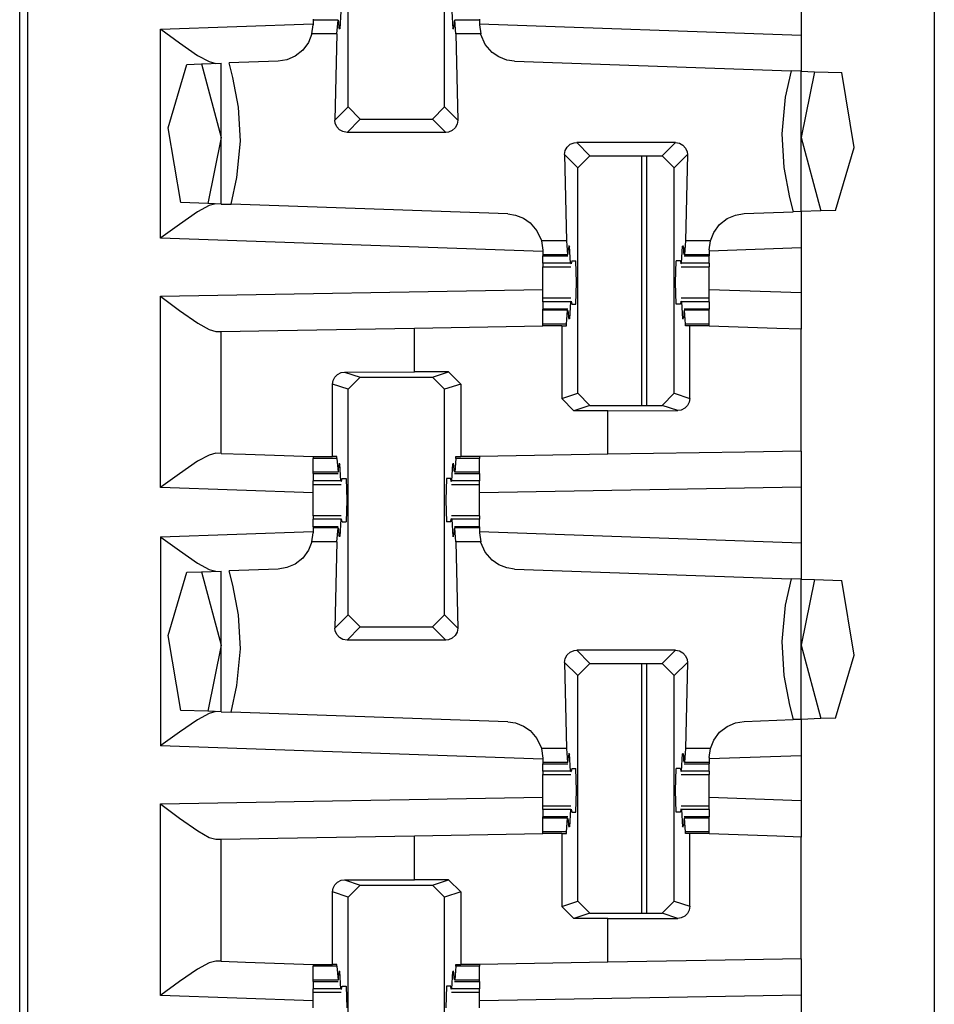
# Paper-space layout 'Layout1' of a CAD drawing. Extents: x 0 to 11, y 0 to 8.5.
# Drawn here: x 2.9 to 3, y 4.5 to 4.6 of the extents above; entities that cross this region are included whole.
import ezdxf

# ---------------------------------------------------------------- set-up
doc = ezdxf.new("R2010")
doc.units = 0
doc.header["$MEASUREMENT"] = 0
doc.layers.add('1', color=7, linetype='Continuous')

psp = doc.layouts.get("Layout1")

# ---------------------------------------------------------------- linework, layer by layer
at = {"layer": '1', "color": 3, "linetype": 'Continuous'}
for p, q in [((2.94134, 5.63576), (2.94134, 3.71639)), ((3.03509, 5.63576), (3.03509, 3.71639)), ((2.97449, 4.56372), (2.97449, 4.58703)), ((2.98445, 4.56372), (2.98445, 4.58703)), ((3.02134, 4.5769), (3.02134, 4.57116)), ((2.97373, 4.57359), (2.97363, 4.57181)), ((2.98521, 4.57359), (2.98531, 4.57181)), ((2.95509, 4.57178), (2.97086, 4.57233)), ((2.97074, 4.57127), (2.97086, 4.5722)), ((2.97086, 4.57279), (2.97086, 4.5727)), ((2.97086, 4.5727), (2.97086, 4.5722)), ((2.97344, 4.5727), (2.97086, 4.5727)), ((2.97332, 4.57127), (2.97344, 4.5727)), ((2.97344, 4.5727), (2.97349, 4.5725)), ((2.97349, 4.5725), (2.97351, 4.57197)), ((2.97363, 4.57181), (2.97351, 4.57197)), ((2.97363, 4.57181), (2.97352, 4.57181)), ((2.98531, 4.57181), (2.98543, 4.57197)), ((2.98542, 4.57181), (2.98531, 4.57181)), ((2.98545, 4.5725), (2.98543, 4.57197)), ((2.9855, 4.5727), (2.98545, 4.5725)), ((2.98808, 4.5727), (2.9855, 4.5727)), ((2.98562, 4.57127), (2.9855, 4.5727)), ((2.98808, 4.57279), (2.98808, 4.5727)), ((2.98808, 4.5727), (2.98808, 4.5722)), ((2.98808, 4.57233), (3.02134, 4.57116)), ((2.98808, 4.5722), (2.9882, 4.57127)), ((2.95509, 4.57178), (2.95513, 4.57175)), ((2.95509, 4.55016), (2.95509, 4.57178)), ((2.95513, 4.57175), (2.95704, 4.57035)), ((2.97074, 4.57127), (2.9704, 4.5704)), ((2.97332, 4.57127), (2.97074, 4.57127)), ((2.97332, 4.57127), (2.97312, 4.56235)), ((2.98562, 4.57127), (2.98582, 4.56235)), ((2.9882, 4.57127), (2.98562, 4.57127)), ((2.98821, 4.57121), (2.9882, 4.57127)), ((2.98867, 4.57019), (2.98821, 4.57121)), ((3.02134, 4.57116), (3.02134, 4.56741)), ((2.95704, 4.57035), (2.95892, 4.56906)), ((2.9704, 4.5704), (2.96979, 4.56958)), ((2.98936, 4.56937), (2.98867, 4.57019)), ((2.95892, 4.56906), (2.9601, 4.56841)), ((2.96902, 4.56897), (2.96816, 4.5686)), ((2.96979, 4.56958), (2.96902, 4.56897)), ((2.99005, 4.5689), (2.98936, 4.56937)), ((2.99088, 4.56857), (2.99005, 4.5689)), ((2.95588, 4.56157), (2.95782, 4.56812)), ((2.95782, 4.56812), (2.95932, 4.56817)), ((2.95932, 4.56817), (2.96134, 4.56824)), ((2.95932, 4.56817), (2.96134, 4.56057)), ((2.9601, 4.56841), (2.96082, 4.56822)), ((2.96134, 4.55369), (2.96134, 4.56824)), ((2.96724, 4.56845), (2.96217, 4.56827)), ((2.96257, 4.56678), (2.96217, 4.56827)), ((2.96816, 4.5686), (2.96724, 4.56845)), ((2.9917, 4.56845), (2.99088, 4.56857)), ((2.9917, 4.56845), (3.02029, 4.56745)), ((2.96315, 4.5637), (2.96257, 4.56678)), ((3.02029, 4.56745), (3.01969, 4.56473)), ((3.02134, 4.56741), (3.02029, 4.56745)), ((3.02134, 4.55291), (3.02134, 4.56741)), ((3.02134, 4.56741), (3.0227, 4.56736)), ((3.0227, 4.56736), (3.02134, 4.56057)), ((3.0227, 4.56736), (3.02553, 4.56727)), ((3.0268, 4.55954), (3.02553, 4.56727)), ((3.01969, 4.56473), (3.01933, 4.56095)), ((2.96336, 4.5602), (2.96315, 4.5637)), ((2.97312, 4.56235), (2.97449, 4.56372)), ((2.97574, 4.56247), (2.97449, 4.56372)), ((2.98445, 4.56372), (2.9832, 4.56247)), ((2.98445, 4.56372), (2.98582, 4.56235)), ((2.97315, 4.56206), (2.97312, 4.56235)), ((2.97331, 4.56168), (2.97315, 4.56206)), ((2.97359, 4.56137), (2.97331, 4.56168)), ((2.97574, 4.56247), (2.97437, 4.5611)), ((2.97574, 4.56247), (2.9832, 4.56247)), ((2.98457, 4.5611), (2.9832, 4.56247)), ((2.98575, 4.56194), (2.98555, 4.56157)), ((2.98582, 4.56235), (2.98575, 4.56194)), ((2.95718, 4.55384), (2.95588, 4.56157)), ((2.97395, 4.56117), (2.97359, 4.56137)), ((2.97437, 4.5611), (2.97395, 4.56117)), ((2.98457, 4.5611), (2.97437, 4.5611)), ((2.98485, 4.56113), (2.98457, 4.5611)), ((2.98524, 4.56129), (2.98485, 4.56113)), ((2.98555, 4.56157), (2.98524, 4.56129)), ((3.01933, 4.56095), (3.01954, 4.55745)), ((2.96134, 4.56057), (2.95996, 4.55374)), ((2.96299, 4.55642), (2.96336, 4.5602)), ((2.99694, 4.55921), (2.99714, 4.55958)), ((2.99714, 4.55958), (2.99745, 4.55986)), ((2.99745, 4.55986), (2.99784, 4.56002)), ((2.99784, 4.56002), (2.99812, 4.56005)), ((3.00832, 4.56005), (2.99812, 4.56005)), ((2.99812, 4.56005), (2.99949, 4.55868)), ((3.00695, 4.55868), (3.00832, 4.56005)), ((3.00832, 4.56005), (3.00873, 4.55998)), ((3.00873, 4.55998), (3.0091, 4.55978)), ((3.0091, 4.55978), (3.00938, 4.55947)), ((3.02134, 4.56057), (3.02336, 4.55298)), ((2.99687, 4.5588), (2.99694, 4.55921)), ((2.99687, 4.5588), (2.99707, 4.54988)), ((2.99824, 4.55743), (2.99687, 4.5588)), ((2.99824, 4.55743), (2.99949, 4.55868)), ((2.99949, 4.55868), (3.00695, 4.55868)), ((3.00695, 4.55868), (3.0082, 4.55743)), ((3.00957, 4.5588), (3.0082, 4.55743)), ((3.00957, 4.5588), (3.00937, 4.54988)), ((3.00938, 4.55947), (3.00954, 4.55908)), ((3.00954, 4.55908), (3.00957, 4.5588)), ((3.02487, 4.55303), (3.0268, 4.55954)), ((2.99824, 4.53412), (2.99824, 4.55743)), ((3.0082, 4.53412), (3.0082, 4.55743)), ((3.01954, 4.55745), (3.02012, 4.55437)), ((2.96239, 4.55366), (2.96299, 4.55642)), ((2.95996, 4.55374), (2.95718, 4.55384)), ((2.9601, 4.55352), (2.95892, 4.55287)), ((2.96134, 4.55369), (2.95996, 4.55374)), ((2.96082, 4.55371), (2.9601, 4.55352)), ((2.96134, 4.55369), (2.96239, 4.55366)), ((2.99099, 4.55266), (2.96239, 4.55366)), ((3.02012, 4.55437), (3.02051, 4.55288)), ((2.95892, 4.55287), (2.95704, 4.55158)), ((2.99099, 4.55266), (2.9918, 4.55254)), ((2.9918, 4.55254), (2.99263, 4.55221)), ((3.01367, 4.55218), (3.01453, 4.55255)), ((3.01453, 4.55255), (3.01545, 4.5527)), ((3.01545, 4.5527), (3.02051, 4.55288)), ((3.02134, 4.55291), (3.02051, 4.55288)), ((3.02336, 4.55298), (3.02134, 4.55291)), ((3.02134, 4.55291), (3.02134, 4.54915)), ((3.02487, 4.55303), (3.02336, 4.55298)), ((2.95704, 4.55158), (2.95513, 4.55019)), ((2.99263, 4.55221), (2.99331, 4.55174)), ((2.99331, 4.55174), (2.99401, 4.55093)), ((3.01229, 4.55075), (3.0129, 4.55157)), ((3.0129, 4.55157), (3.01367, 4.55218)), ((2.99401, 4.55093), (2.99447, 4.54992)), ((3.01195, 4.54988), (3.01229, 4.55075)), ((2.95513, 4.55019), (2.95509, 4.55016)), ((2.99461, 4.54878), (2.95509, 4.55016)), ((2.99447, 4.54992), (2.99448, 4.54988)), ((2.99448, 4.54988), (2.99461, 4.54891)), ((2.99707, 4.54988), (2.99448, 4.54988)), ((2.99707, 4.54988), (2.99718, 4.54845)), ((3.00937, 4.54988), (3.00925, 4.54845)), ((3.01195, 4.54988), (3.00937, 4.54988)), ((3.01183, 4.54895), (3.01195, 4.54988)), ((2.99461, 4.54891), (2.99461, 4.54845)), ((2.99461, 4.54845), (2.99461, 4.54835)), ((2.99718, 4.54845), (2.99461, 4.54845)), ((2.99718, 4.54845), (2.99724, 4.54865)), ((2.99724, 4.54865), (2.99726, 4.54917)), ((2.99738, 4.54934), (2.99726, 4.54917)), ((2.99738, 4.54934), (2.99727, 4.54934)), ((2.99748, 4.54756), (2.99738, 4.54934)), ((3.00896, 4.54756), (3.00906, 4.54934)), ((3.00917, 4.54934), (3.00906, 4.54934)), ((3.00906, 4.54934), (3.00918, 4.54917)), ((3.0092, 4.54865), (3.00918, 4.54917)), ((3.00925, 4.54845), (3.0092, 4.54865)), ((3.01183, 4.54845), (3.00925, 4.54845)), ((3.02134, 4.54915), (3.01183, 4.54882)), ((3.01183, 4.54895), (3.01183, 4.54845)), ((3.01183, 4.54845), (3.01183, 4.54835)), ((3.02134, 4.54915), (3.02134, 4.54449)), ((2.99461, 4.54835), (2.99461, 4.54832)), ((2.99461, 4.54832), (2.99721, 4.54832)), ((2.99461, 4.54756), (2.99461, 4.54832)), ((2.99461, 4.54756), (2.99461, 4.54729)), ((2.99748, 4.54756), (2.99461, 4.54756)), ((2.99748, 4.54756), (2.99756, 4.54751)), ((2.9976, 4.54782), (2.99756, 4.54751)), ((2.9976, 4.54782), (2.99804, 4.54782)), ((2.9981, 4.54557), (2.99804, 4.54782)), ((3.00834, 4.54557), (3.00839, 4.54782)), ((3.00884, 4.54782), (3.00839, 4.54782)), ((3.00884, 4.54782), (3.00888, 4.54751)), ((3.00896, 4.54756), (3.00888, 4.54751)), ((3.01183, 4.54756), (3.00896, 4.54756)), ((3.00923, 4.54832), (3.01183, 4.54832)), ((3.01183, 4.54835), (3.01183, 4.54832)), ((3.01183, 4.54756), (3.01183, 4.54832)), ((3.01183, 4.54756), (3.01183, 4.54729)), ((2.99461, 4.54729), (2.99461, 4.5472)), ((2.99461, 4.54646), (2.99461, 4.5472)), ((2.99461, 4.5472), (2.99752, 4.5472)), ((2.99461, 4.54557), (2.99461, 4.54646)), ((3.00892, 4.5472), (3.01183, 4.5472)), ((3.01183, 4.54729), (3.01183, 4.5472)), ((3.01183, 4.54646), (3.01183, 4.5472)), ((3.01183, 4.54557), (3.01183, 4.54646)), ((2.99461, 4.54469), (2.99461, 4.54557)), ((2.99804, 4.54332), (2.9981, 4.54557)), ((3.00839, 4.54332), (3.00834, 4.54557)), ((3.01183, 4.54469), (3.01183, 4.54557)), ((2.95509, 4.54416), (2.99461, 4.54485)), ((2.99461, 4.54395), (2.99461, 4.54469)), ((3.02134, 4.54449), (3.01183, 4.54483)), ((3.01183, 4.54395), (3.01183, 4.54469)), ((3.02134, 4.54449), (3.02134, 4.54074)), ((2.95509, 4.54416), (2.95513, 4.54413)), ((2.95509, 4.52437), (2.95509, 4.54416)), ((2.95513, 4.54413), (2.95704, 4.54269)), ((2.99461, 4.54386), (2.99461, 4.54395)), ((2.99752, 4.54395), (2.99461, 4.54395)), ((2.99461, 4.54359), (2.99461, 4.54386)), ((2.99461, 4.54359), (2.99461, 4.54282)), ((2.99748, 4.54359), (2.99461, 4.54359)), ((2.99748, 4.54359), (2.99738, 4.54181)), ((2.99748, 4.54359), (2.99756, 4.54364)), ((2.99756, 4.54364), (2.9976, 4.54332)), ((2.9976, 4.54332), (2.99804, 4.54332)), ((3.00884, 4.54332), (3.00839, 4.54332)), ((3.00888, 4.54364), (3.00884, 4.54332)), ((3.00896, 4.54359), (3.00888, 4.54364)), ((3.01183, 4.54395), (3.00892, 4.54395)), ((3.00896, 4.54359), (3.00906, 4.54181)), ((3.01183, 4.54359), (3.00896, 4.54359)), ((3.01183, 4.54386), (3.01183, 4.54395)), ((3.01183, 4.54359), (3.01183, 4.54386)), ((3.01183, 4.54359), (3.01183, 4.54282)), ((2.95704, 4.54269), (2.95893, 4.54137)), ((2.99721, 4.54282), (2.99461, 4.54282)), ((2.99461, 4.54279), (2.99461, 4.54282)), ((2.99461, 4.5427), (2.99461, 4.54279)), ((2.99461, 4.54127), (2.99461, 4.5427)), ((2.99718, 4.5427), (2.99461, 4.5427)), ((2.99707, 4.54127), (2.99718, 4.5427)), ((2.99718, 4.5427), (2.99724, 4.5425)), ((2.99724, 4.5425), (2.99726, 4.54197)), ((3.0092, 4.5425), (3.00918, 4.54197)), ((3.00925, 4.5427), (3.0092, 4.5425)), ((3.01183, 4.54282), (3.00923, 4.54282)), ((3.00937, 4.54127), (3.00925, 4.5427)), ((3.01183, 4.5427), (3.00925, 4.5427)), ((3.01183, 4.54279), (3.01183, 4.54282)), ((3.01183, 4.5427), (3.01183, 4.54279)), ((3.01183, 4.54127), (3.01183, 4.5427)), ((2.95893, 4.54137), (2.9601, 4.5407)), ((2.99707, 4.54127), (2.99461, 4.54127)), ((2.99461, 4.54118), (2.99461, 4.54127)), ((2.99706, 4.5411), (2.99707, 4.54127)), ((2.99738, 4.54181), (2.99726, 4.54197)), ((2.99738, 4.54181), (2.99727, 4.54181)), ((3.00906, 4.54181), (3.00918, 4.54197)), ((3.00917, 4.54181), (3.00906, 4.54181)), ((3.01183, 4.54127), (3.00937, 4.54127)), ((3.00938, 4.5411), (3.00937, 4.54127)), ((3.01183, 4.54118), (3.01183, 4.54127)), ((2.9601, 4.5407), (2.96082, 4.54051)), ((2.96082, 4.54051), (2.96134, 4.54051)), ((2.96134, 4.54051), (2.9672, 4.54062)), ((2.96134, 4.52791), (2.96134, 4.54051)), ((2.9672, 4.54062), (2.98134, 4.54086)), ((2.98134, 4.54086), (2.99461, 4.5411)), ((2.98134, 4.53633), (2.98134, 4.54086)), ((2.99461, 4.5411), (2.99461, 4.54118)), ((2.99657, 4.5411), (2.99461, 4.5411)), ((2.99657, 4.5411), (2.99706, 4.5411)), ((2.99657, 4.5411), (2.99657, 4.53357)), ((3.00982, 4.5411), (3.00938, 4.5411)), ((3.01084, 4.5411), (3.00982, 4.5411)), ((3.00982, 4.53358), (3.00982, 4.5411)), ((3.01183, 4.5411), (3.01084, 4.5411)), ((3.01183, 4.5411), (3.01183, 4.54118)), ((3.01183, 4.54107), (3.01183, 4.5411)), ((3.01881, 4.54083), (3.01183, 4.54107)), ((3.02134, 4.54074), (3.01881, 4.54083)), ((3.02134, 4.52815), (3.02134, 4.54074)), ((2.97338, 4.53608), (2.97376, 4.53627)), ((2.97376, 4.53627), (2.97411, 4.53632)), ((2.97411, 4.53632), (2.98134, 4.53633)), ((2.97411, 4.53632), (2.97574, 4.53578)), ((2.98487, 4.53633), (2.98134, 4.53633)), ((2.9832, 4.53578), (2.98487, 4.53633)), ((2.98487, 4.53633), (2.98612, 4.53508)), ((2.97287, 4.53506), (2.97293, 4.53545)), ((2.97293, 4.53545), (2.97311, 4.5358)), ((2.97311, 4.5358), (2.97338, 4.53608)), ((2.97449, 4.53453), (2.97574, 4.53578)), ((2.97574, 4.53578), (2.9832, 4.53578)), ((2.9832, 4.53578), (2.98445, 4.53453)), ((2.97287, 4.52757), (2.97287, 4.53506)), ((2.97449, 4.53453), (2.97287, 4.53506)), ((2.97449, 4.51122), (2.97449, 4.53453)), ((2.98612, 4.53508), (2.98445, 4.53453)), ((2.98445, 4.51122), (2.98445, 4.53453)), ((2.98612, 4.53508), (2.98612, 4.52757)), ((2.99657, 4.53357), (2.99824, 4.53412)), ((2.99949, 4.53287), (2.99824, 4.53412)), ((3.0082, 4.53412), (3.00695, 4.53287)), ((3.0082, 4.53412), (3.00982, 4.53358)), ((2.99782, 4.53232), (2.99657, 4.53357)), ((3.00975, 4.53319), (3.00958, 4.53285)), ((3.00982, 4.53358), (3.00975, 4.53319)), ((2.99949, 4.53287), (2.99782, 4.53232)), ((3.00134, 4.53232), (2.99782, 4.53232)), ((2.99949, 4.53287), (3.00695, 4.53287)), ((3.00134, 4.53232), (3.00858, 4.53233)), ((3.00134, 4.52781), (3.00134, 4.53232)), ((3.00858, 4.53233), (3.00695, 4.53287)), ((3.00893, 4.53238), (3.00858, 4.53233)), ((3.0093, 4.53257), (3.00893, 4.53238)), ((3.00958, 4.53285), (3.0093, 4.53257)), ((3.01549, 4.52805), (3.00134, 4.52781)), ((3.02134, 4.52815), (3.01549, 4.52805)), ((3.02134, 4.52815), (3.02134, 4.5244)), ((2.95892, 4.52709), (2.95704, 4.5258)), ((2.9601, 4.52774), (2.95892, 4.52709)), ((2.96082, 4.52792), (2.9601, 4.52774)), ((2.96134, 4.52791), (2.96082, 4.52792)), ((2.96134, 4.52791), (2.96388, 4.52782)), ((2.96388, 4.52782), (2.97086, 4.52757)), ((2.97086, 4.52757), (2.97185, 4.52757)), ((2.97086, 4.52757), (2.97086, 4.52747)), ((2.97086, 4.52747), (2.97086, 4.52738)), ((2.97086, 4.52595), (2.97086, 4.52738)), ((2.97332, 4.52738), (2.97086, 4.52738)), ((2.97185, 4.52757), (2.97287, 4.52757)), ((2.97331, 4.52757), (2.97287, 4.52757)), ((2.97332, 4.52738), (2.97331, 4.52757)), ((2.97332, 4.52738), (2.97344, 4.52595)), ((2.98562, 4.52738), (2.9855, 4.52595)), ((2.98562, 4.52738), (2.98563, 4.52757)), ((2.98808, 4.52738), (2.98562, 4.52738)), ((2.98563, 4.52757), (2.98612, 4.52757)), ((2.98808, 4.52757), (2.98612, 4.52757)), ((3.00134, 4.52781), (2.98808, 4.52757)), ((2.98808, 4.52757), (2.98808, 4.52747)), ((2.98808, 4.52747), (2.98808, 4.52738)), ((2.98808, 4.52595), (2.98808, 4.52738)), ((2.97344, 4.52595), (2.97349, 4.52615)), ((2.97349, 4.52615), (2.97351, 4.52667)), ((2.97363, 4.52684), (2.97351, 4.52667)), ((2.97363, 4.52684), (2.97352, 4.52684)), ((2.97373, 4.52506), (2.97363, 4.52684)), ((2.98521, 4.52506), (2.98531, 4.52684)), ((2.98531, 4.52684), (2.98543, 4.52667)), ((2.98542, 4.52684), (2.98531, 4.52684)), ((2.98545, 4.52615), (2.98543, 4.52667)), ((2.9855, 4.52595), (2.98545, 4.52615)), ((2.95704, 4.5258), (2.95513, 4.5244)), ((2.97086, 4.52585), (2.97086, 4.52595)), ((2.97344, 4.52595), (2.97086, 4.52595)), ((2.97086, 4.52582), (2.97086, 4.52585)), ((2.97086, 4.52582), (2.97346, 4.52582)), ((2.97086, 4.52582), (2.97086, 4.52506)), ((2.97086, 4.52479), (2.97086, 4.52506)), ((2.97373, 4.52506), (2.97086, 4.52506)), ((2.97373, 4.52506), (2.97381, 4.52501)), ((2.97381, 4.52501), (2.97385, 4.52532)), ((2.97385, 4.52532), (2.97429, 4.52532)), ((2.97429, 4.52532), (2.97435, 4.52307)), ((2.98464, 4.52532), (2.98459, 4.52307)), ((2.98509, 4.52532), (2.98464, 4.52532)), ((2.98513, 4.52501), (2.98509, 4.52532)), ((2.98521, 4.52506), (2.98513, 4.52501)), ((2.98808, 4.52506), (2.98521, 4.52506)), ((2.98548, 4.52582), (2.98808, 4.52582)), ((2.98808, 4.52595), (2.9855, 4.52595)), ((2.98808, 4.52585), (2.98808, 4.52595)), ((2.98808, 4.52582), (2.98808, 4.52585)), ((2.98808, 4.52582), (2.98808, 4.52506)), ((2.98808, 4.52479), (2.98808, 4.52506)), ((2.95513, 4.5244), (2.95509, 4.52437)), ((2.97086, 4.52382), (2.95509, 4.52437)), ((2.97086, 4.5247), (2.97086, 4.52479)), ((2.97086, 4.5247), (2.97377, 4.5247)), ((2.97086, 4.52396), (2.97086, 4.5247)), ((2.97086, 4.52307), (2.97086, 4.52396)), ((2.98517, 4.5247), (2.98808, 4.5247)), ((2.98808, 4.5247), (2.98808, 4.52479)), ((2.98808, 4.52396), (2.98808, 4.5247)), ((3.02134, 4.5244), (2.98808, 4.52382)), ((2.98808, 4.52307), (2.98808, 4.52396)), ((3.02134, 4.5244), (3.02134, 4.51866)), ((2.97086, 4.52219), (2.97086, 4.52307)), ((2.97435, 4.52307), (2.97429, 4.52082)), ((2.98459, 4.52307), (2.98464, 4.52082)), ((2.98808, 4.52219), (2.98808, 4.52307)), ((2.97086, 4.52145), (2.97086, 4.52219)), ((2.98808, 4.52145), (2.98808, 4.52219)), ((2.97377, 4.52145), (2.97086, 4.52145)), ((2.97086, 4.52145), (2.97086, 4.52136)), ((2.97086, 4.52136), (2.97086, 4.52109)), ((2.97373, 4.52109), (2.97086, 4.52109)), ((2.97086, 4.52032), (2.97086, 4.52109)), ((2.97373, 4.52109), (2.97363, 4.51931)), ((2.97373, 4.52109), (2.97381, 4.52114)), ((2.97385, 4.52082), (2.97381, 4.52114)), ((2.98509, 4.52082), (2.98513, 4.52114)), ((2.98521, 4.52109), (2.98513, 4.52114)), ((2.98808, 4.52145), (2.98517, 4.52145)), ((2.98521, 4.52109), (2.98531, 4.51931)), ((2.98808, 4.52109), (2.98521, 4.52109)), ((2.98808, 4.52145), (2.98808, 4.52136)), ((2.98808, 4.52136), (2.98808, 4.52109)), ((2.98808, 4.52032), (2.98808, 4.52109)), ((2.97086, 4.52032), (2.97086, 4.52029)), ((2.97346, 4.52032), (2.97086, 4.52032)), ((2.97086, 4.52029), (2.97086, 4.5202)), ((2.97086, 4.5202), (2.97086, 4.51969)), ((2.97344, 4.5202), (2.97086, 4.5202)), ((2.97332, 4.51877), (2.97344, 4.5202)), ((2.97344, 4.5202), (2.97349, 4.52)), ((2.97349, 4.52), (2.97351, 4.51947)), ((2.97385, 4.52082), (2.97429, 4.52082)), ((2.98509, 4.52082), (2.98464, 4.52082)), ((2.98545, 4.52), (2.98543, 4.51947)), ((2.9855, 4.5202), (2.98545, 4.52)), ((2.98808, 4.52032), (2.98548, 4.52032)), ((2.98562, 4.51877), (2.9855, 4.5202)), ((2.98808, 4.5202), (2.9855, 4.5202)), ((2.98808, 4.52032), (2.98808, 4.52029)), ((2.98808, 4.52029), (2.98808, 4.5202)), ((2.98808, 4.5202), (2.98808, 4.51969)), ((2.95509, 4.51928), (2.97086, 4.51983)), ((2.95509, 4.51928), (2.95513, 4.51925)), ((2.95509, 4.51928), (2.95509, 4.49766)), ((2.95513, 4.51925), (2.95704, 4.51785)), ((2.97074, 4.51877), (2.97086, 4.51969)), ((2.97363, 4.51931), (2.97351, 4.51947)), ((2.97363, 4.51931), (2.97352, 4.51931)), ((2.98531, 4.51931), (2.98543, 4.51947)), ((2.98542, 4.51931), (2.98531, 4.51931)), ((2.98808, 4.51983), (3.02134, 4.51866)), ((2.98808, 4.51969), (2.9882, 4.51877)), ((2.95704, 4.51785), (2.95892, 4.51656)), ((2.9704, 4.5179), (2.96979, 4.51708)), ((2.97074, 4.51877), (2.9704, 4.5179)), ((2.97332, 4.51877), (2.97074, 4.51877)), ((2.97332, 4.51877), (2.97312, 4.50985)), ((2.98562, 4.51877), (2.98582, 4.50985)), ((2.9882, 4.51877), (2.98562, 4.51877)), ((2.98821, 4.51871), (2.9882, 4.51877)), ((2.98867, 4.51769), (2.98821, 4.51871)), ((3.02134, 4.51866), (3.02134, 4.51491)), ((2.96979, 4.51708), (2.96902, 4.51647)), ((2.98936, 4.51687), (2.98867, 4.51769)), ((2.99005, 4.5164), (2.98936, 4.51687)), ((2.95892, 4.51656), (2.9601, 4.51591)), ((2.9601, 4.51591), (2.96082, 4.51572)), ((2.96724, 4.51595), (2.96217, 4.51577)), ((2.96816, 4.5161), (2.96724, 4.51595)), ((2.96902, 4.51647), (2.96816, 4.5161)), ((2.99088, 4.51607), (2.99005, 4.5164)), ((2.9917, 4.51595), (2.99088, 4.51607)), ((2.9917, 4.51595), (3.02029, 4.51495)), ((2.95588, 4.50907), (2.95782, 4.51562)), ((2.95782, 4.51562), (2.95932, 4.51567)), ((2.95932, 4.51567), (2.96134, 4.51574)), ((2.95932, 4.51567), (2.96134, 4.50807)), ((2.96134, 4.50119), (2.96134, 4.51574)), ((2.96257, 4.51428), (2.96217, 4.51577)), ((3.02029, 4.51495), (3.01969, 4.51223)), ((3.02134, 4.51491), (3.02029, 4.51495)), ((3.02134, 4.50041), (3.02134, 4.51491)), ((3.02134, 4.51491), (3.0227, 4.51486)), ((3.0227, 4.51486), (3.02134, 4.50807)), ((3.0227, 4.51486), (3.02553, 4.51477)), ((2.96315, 4.5112), (2.96257, 4.51428)), ((3.0268, 4.50704), (3.02553, 4.51477)), ((3.01969, 4.51223), (3.01933, 4.50845)), ((2.96336, 4.5077), (2.96315, 4.5112)), ((2.97312, 4.50985), (2.97449, 4.51122)), ((2.97574, 4.50997), (2.97449, 4.51122)), ((2.98445, 4.51122), (2.9832, 4.50997)), ((2.98445, 4.51122), (2.98582, 4.50985)), ((2.97315, 4.50956), (2.97312, 4.50985)), ((2.97574, 4.50997), (2.97437, 4.5086)), ((2.97574, 4.50997), (2.9832, 4.50997)), ((2.98457, 4.5086), (2.9832, 4.50997)), ((2.98582, 4.50985), (2.98575, 4.50944)), ((2.95718, 4.50134), (2.95588, 4.50907)), ((2.97331, 4.50918), (2.97315, 4.50956)), ((2.97359, 4.50887), (2.97331, 4.50918)), ((2.97395, 4.50867), (2.97359, 4.50887)), ((2.98524, 4.50879), (2.98485, 4.50863)), ((2.98555, 4.50907), (2.98524, 4.50879)), ((2.98575, 4.50944), (2.98555, 4.50907)), ((2.96134, 4.50807), (2.95996, 4.50124)), ((2.96299, 4.50392), (2.96336, 4.5077)), ((2.97437, 4.5086), (2.97395, 4.50867)), ((2.98457, 4.5086), (2.97437, 4.5086)), ((2.98485, 4.50863), (2.98457, 4.5086)), ((3.01933, 4.50845), (3.01954, 4.50495)), ((3.02134, 4.50807), (3.02336, 4.50048)), ((2.99687, 4.5063), (2.99694, 4.50671)), ((2.99694, 4.50671), (2.99714, 4.50708)), ((2.99714, 4.50708), (2.99745, 4.50736)), ((2.99745, 4.50736), (2.99784, 4.50752)), ((2.99784, 4.50752), (2.99812, 4.50755)), ((3.00832, 4.50755), (2.99812, 4.50755)), ((2.99812, 4.50755), (2.99949, 4.50618)), ((3.00695, 4.50618), (3.00832, 4.50755)), ((3.00832, 4.50755), (3.00873, 4.50748)), ((3.00873, 4.50748), (3.0091, 4.50728)), ((3.0091, 4.50728), (3.00938, 4.50697)), ((3.00938, 4.50697), (3.00954, 4.50658)), ((3.02487, 4.50053), (3.0268, 4.50704)), ((2.99687, 4.5063), (2.99707, 4.49738)), ((2.99824, 4.50493), (2.99687, 4.5063)), ((2.99824, 4.50493), (2.99949, 4.50618)), ((2.99949, 4.50618), (3.00695, 4.50618)), ((3.00695, 4.50618), (3.0082, 4.50493)), ((3.00957, 4.5063), (3.0082, 4.50493)), ((3.00957, 4.5063), (3.00937, 4.49738)), ((3.00954, 4.50658), (3.00957, 4.5063)), ((2.99824, 4.48162), (2.99824, 4.50493)), ((3.0082, 4.48162), (3.0082, 4.50493)), ((3.01954, 4.50495), (3.02012, 4.50187)), ((2.96239, 4.50115), (2.96299, 4.50392)), ((3.02012, 4.50187), (3.02051, 4.50038)), ((2.95996, 4.50124), (2.95718, 4.50134)), ((2.9601, 4.50102), (2.95892, 4.50037)), ((2.96134, 4.50119), (2.95996, 4.50124)), ((2.96082, 4.50121), (2.9601, 4.50102)), ((2.96134, 4.50119), (2.96239, 4.50115)), ((2.99099, 4.50016), (2.96239, 4.50115)), ((3.02487, 4.50053), (3.02336, 4.50048)), ((2.95892, 4.50037), (2.95704, 4.49908)), ((2.99099, 4.50016), (2.9918, 4.50004)), ((2.9918, 4.50004), (2.99263, 4.49971)), ((2.99263, 4.49971), (2.99331, 4.49924)), ((3.0129, 4.49907), (3.01367, 4.49968)), ((3.01367, 4.49968), (3.01453, 4.50005)), ((3.01453, 4.50005), (3.01545, 4.5002)), ((3.01545, 4.5002), (3.02051, 4.50038)), ((3.02134, 4.50041), (3.02051, 4.50038)), ((3.02336, 4.50048), (3.02134, 4.50041)), ((3.02134, 4.50041), (3.02134, 4.49665)), ((2.95704, 4.49908), (2.95513, 4.49769)), ((2.99331, 4.49924), (2.99401, 4.49843)), ((3.01229, 4.49825), (3.0129, 4.49907)), ((2.95513, 4.49769), (2.95509, 4.49766)), ((2.99461, 4.49628), (2.95509, 4.49766)), ((2.99401, 4.49843), (2.99447, 4.49742)), ((3.01195, 4.49738), (3.01229, 4.49825)), ((2.99447, 4.49742), (2.99448, 4.49738)), ((2.99707, 4.49738), (2.99448, 4.49738)), ((2.99448, 4.49738), (2.99461, 4.49641)), ((2.99707, 4.49738), (2.99718, 4.49595)), ((2.99724, 4.49615), (2.99726, 4.49667)), ((2.99738, 4.49684), (2.99726, 4.49667)), ((2.99738, 4.49684), (2.99727, 4.49684)), ((2.99748, 4.49506), (2.99738, 4.49684)), ((3.00896, 4.49506), (3.00906, 4.49684)), ((3.00906, 4.49684), (3.00918, 4.49667)), ((3.00917, 4.49684), (3.00906, 4.49684)), ((3.0092, 4.49615), (3.00918, 4.49667)), ((3.00937, 4.49738), (3.00925, 4.49595)), ((3.01195, 4.49738), (3.00937, 4.49738)), ((3.01183, 4.49645), (3.01195, 4.49738)), ((3.02134, 4.49665), (3.01183, 4.49632)), ((3.01183, 4.49645), (3.01183, 4.49595)), ((3.02134, 4.49665), (3.02134, 4.49199)), ((2.99461, 4.49641), (2.99461, 4.49595)), ((2.99461, 4.49595), (2.99461, 4.49585)), ((2.99718, 4.49595), (2.99461, 4.49595)), ((2.99461, 4.49585), (2.99461, 4.49582)), ((2.99461, 4.49582), (2.99721, 4.49582)), ((2.99461, 4.49506), (2.99461, 4.49582)), ((2.99718, 4.49595), (2.99724, 4.49615)), ((3.00925, 4.49595), (3.0092, 4.49615)), ((3.00923, 4.49582), (3.01183, 4.49582)), ((3.01183, 4.49595), (3.00925, 4.49595)), ((3.01183, 4.49595), (3.01183, 4.49585)), ((3.01183, 4.49585), (3.01183, 4.49582)), ((3.01183, 4.49506), (3.01183, 4.49582)), ((2.99461, 4.49506), (2.99461, 4.49479)), ((2.99748, 4.49506), (2.99461, 4.49506)), ((2.99461, 4.49479), (2.99461, 4.4947)), ((2.99461, 4.49396), (2.99461, 4.4947)), ((2.99461, 4.4947), (2.99752, 4.4947)), ((2.99748, 4.49506), (2.99756, 4.49501)), ((2.9976, 4.49532), (2.99756, 4.49501)), ((2.9976, 4.49532), (2.99804, 4.49532)), ((2.9981, 4.49307), (2.99804, 4.49532)), ((3.00834, 4.49307), (3.00839, 4.49532)), ((3.00884, 4.49532), (3.00839, 4.49532)), ((3.00884, 4.49532), (3.00888, 4.49501)), ((3.00896, 4.49506), (3.00888, 4.49501)), ((3.00892, 4.4947), (3.01183, 4.4947)), ((3.01183, 4.49506), (3.00896, 4.49506)), ((3.01183, 4.49506), (3.01183, 4.49479)), ((3.01183, 4.49479), (3.01183, 4.4947)), ((3.01183, 4.49396), (3.01183, 4.4947)), ((2.99461, 4.49307), (2.99461, 4.49396)), ((3.01183, 4.49307), (3.01183, 4.49396)), ((2.99461, 4.49219), (2.99461, 4.49307)), ((2.99804, 4.49082), (2.9981, 4.49307)), ((3.00839, 4.49082), (3.00834, 4.49307)), ((3.01183, 4.49219), (3.01183, 4.49307)), ((2.95509, 4.49166), (2.99461, 4.49235)), ((2.95509, 4.49166), (2.95513, 4.49163)), ((2.95509, 4.47187), (2.95509, 4.49166)), ((2.95513, 4.49163), (2.95704, 4.49019)), ((2.99461, 4.49145), (2.99461, 4.49219)), ((2.99461, 4.49136), (2.99461, 4.49145)), ((2.99752, 4.49145), (2.99461, 4.49145)), ((3.01183, 4.49145), (3.00892, 4.49145)), ((3.02134, 4.49199), (3.01183, 4.49233)), ((3.01183, 4.49145), (3.01183, 4.49219)), ((3.01183, 4.49136), (3.01183, 4.49145)), ((3.02134, 4.49199), (3.02134, 4.48824)), ((2.99461, 4.49109), (2.99461, 4.49136)), ((2.99748, 4.49109), (2.99461, 4.49109)), ((2.99461, 4.49109), (2.99461, 4.49032)), ((2.99748, 4.49109), (2.99738, 4.48931)), ((2.99748, 4.49109), (2.99756, 4.49114)), ((2.99756, 4.49114), (2.9976, 4.49082)), ((2.9976, 4.49082), (2.99804, 4.49082)), ((3.00884, 4.49082), (3.00839, 4.49082)), ((3.00888, 4.49114), (3.00884, 4.49082)), ((3.00896, 4.49109), (3.00888, 4.49114)), ((3.00896, 4.49109), (3.00906, 4.48931)), ((3.01183, 4.49109), (3.00896, 4.49109)), ((3.01183, 4.49109), (3.01183, 4.49136)), ((3.01183, 4.49109), (3.01183, 4.49032)), ((2.95704, 4.49019), (2.95893, 4.48887)), ((2.99721, 4.49032), (2.99461, 4.49032)), ((2.99461, 4.49029), (2.99461, 4.49032)), ((2.99461, 4.4902), (2.99461, 4.49029)), ((2.99718, 4.4902), (2.99461, 4.4902)), ((2.99461, 4.48877), (2.99461, 4.4902)), ((2.99707, 4.48877), (2.99718, 4.4902)), ((2.99718, 4.4902), (2.99724, 4.49)), ((2.99724, 4.49), (2.99726, 4.48947)), ((2.99738, 4.48931), (2.99726, 4.48947)), ((3.00906, 4.48931), (3.00918, 4.48947)), ((3.0092, 4.49), (3.00918, 4.48947)), ((3.00925, 4.4902), (3.0092, 4.49)), ((3.01183, 4.49032), (3.00923, 4.49032)), ((3.00937, 4.48877), (3.00925, 4.4902)), ((3.01183, 4.4902), (3.00925, 4.4902)), ((3.01183, 4.49029), (3.01183, 4.49032)), ((3.01183, 4.4902), (3.01183, 4.49029)), ((3.01183, 4.48877), (3.01183, 4.4902)), ((2.95893, 4.48887), (2.9601, 4.4882)), ((2.9672, 4.48812), (2.98134, 4.48836)), ((2.98134, 4.48836), (2.99461, 4.4886)), ((2.98134, 4.48383), (2.98134, 4.48836)), ((2.99461, 4.48868), (2.99461, 4.48877)), ((2.99707, 4.48877), (2.99461, 4.48877)), ((2.99461, 4.4886), (2.99461, 4.48868)), ((2.99657, 4.4886), (2.99461, 4.4886)), ((2.99657, 4.4886), (2.99657, 4.48107)), ((2.99657, 4.4886), (2.99706, 4.4886)), ((2.99706, 4.4886), (2.99707, 4.48877)), ((2.99738, 4.48931), (2.99727, 4.48931)), ((3.00917, 4.48931), (3.00906, 4.48931)), ((3.00938, 4.4886), (3.00937, 4.48877)), ((3.01183, 4.48877), (3.00937, 4.48877)), ((3.00982, 4.4886), (3.00938, 4.4886)), ((3.00982, 4.48108), (3.00982, 4.4886)), ((3.01084, 4.4886), (3.00982, 4.4886)), ((3.01183, 4.4886), (3.01084, 4.4886)), ((3.01183, 4.48868), (3.01183, 4.48877)), ((3.01183, 4.4886), (3.01183, 4.48868)), ((3.01183, 4.48857), (3.01183, 4.4886)), ((3.01881, 4.48833), (3.01183, 4.48857)), ((3.02134, 4.48824), (3.01881, 4.48833)), ((2.9601, 4.4882), (2.96082, 4.48801)), ((2.96082, 4.48801), (2.96134, 4.48801)), ((2.96134, 4.48801), (2.9672, 4.48812)), ((2.96134, 4.47541), (2.96134, 4.48801)), ((3.02134, 4.47565), (3.02134, 4.48824)), ((2.97293, 4.48295), (2.97311, 4.4833)), ((2.97311, 4.4833), (2.97338, 4.48358)), ((2.97338, 4.48358), (2.97376, 4.48377)), ((2.97376, 4.48377), (2.97411, 4.48382)), ((2.97411, 4.48382), (2.98134, 4.48383)), ((2.97411, 4.48382), (2.97574, 4.48327)), ((2.97449, 4.48203), (2.97574, 4.48327)), ((2.97574, 4.48327), (2.9832, 4.48327)), ((2.98487, 4.48383), (2.98134, 4.48383)), ((2.9832, 4.48327), (2.98487, 4.48383)), ((2.9832, 4.48327), (2.98445, 4.48203)), ((2.98487, 4.48383), (2.98612, 4.48258)), ((2.97287, 4.48256), (2.97293, 4.48295)), ((2.97449, 4.48203), (2.97287, 4.48256)), ((2.97287, 4.47507), (2.97287, 4.48256)), ((2.98612, 4.48258), (2.98445, 4.48203)), ((2.98612, 4.48258), (2.98612, 4.47507)), ((2.97449, 4.45872), (2.97449, 4.48203)), ((2.98445, 4.45872), (2.98445, 4.48203)), ((2.99657, 4.48107), (2.99824, 4.48162)), ((2.99949, 4.48037), (2.99824, 4.48162)), ((3.0082, 4.48162), (3.00695, 4.48037)), ((3.0082, 4.48162), (3.00982, 4.48108)), ((2.99782, 4.47982), (2.99657, 4.48107)), ((2.99949, 4.48037), (2.99782, 4.47982)), ((2.99949, 4.48037), (3.00695, 4.48037)), ((3.00858, 4.47983), (3.00695, 4.48037)), ((3.00958, 4.48035), (3.0093, 4.48007)), ((3.00975, 4.48069), (3.00958, 4.48035)), ((3.00982, 4.48108), (3.00975, 4.48069)), ((3.00134, 4.47982), (2.99782, 4.47982)), ((3.00134, 4.47982), (3.00858, 4.47983)), ((3.00134, 4.47531), (3.00134, 4.47982)), ((3.00893, 4.47988), (3.00858, 4.47983)), ((3.0093, 4.48007), (3.00893, 4.47988)), ((2.9601, 4.47524), (2.95892, 4.47459)), ((2.96082, 4.47542), (2.9601, 4.47524)), ((2.96134, 4.47541), (2.96082, 4.47542)), ((2.96134, 4.47541), (2.96388, 4.47532)), ((2.96388, 4.47532), (2.97086, 4.47507)), ((3.00134, 4.47531), (2.98808, 4.47507)), ((3.01549, 4.47555), (3.00134, 4.47531)), ((3.02134, 4.47565), (3.01549, 4.47555)), ((3.02134, 4.47565), (3.02134, 4.4719)), ((2.95892, 4.47459), (2.95704, 4.4733)), ((2.97086, 4.47507), (2.97086, 4.47497)), ((2.97086, 4.47507), (2.97185, 4.47507)), ((2.97086, 4.47497), (2.97086, 4.47488)), ((2.97086, 4.47345), (2.97086, 4.47488)), ((2.97332, 4.47488), (2.97086, 4.47488)), ((2.97185, 4.47507), (2.97287, 4.47507)), ((2.97331, 4.47507), (2.97287, 4.47507)), ((2.97332, 4.47488), (2.97331, 4.47507)), ((2.97332, 4.47488), (2.97344, 4.47345)), ((2.97349, 4.47365), (2.97351, 4.47417)), ((2.97363, 4.47434), (2.97351, 4.47417)), ((2.97363, 4.47434), (2.97352, 4.47434)), ((2.97373, 4.47256), (2.97363, 4.47434)), ((2.98521, 4.47256), (2.98531, 4.47434)), ((2.98542, 4.47434), (2.98531, 4.47434)), ((2.98531, 4.47434), (2.98543, 4.47417)), ((2.98545, 4.47365), (2.98543, 4.47417)), ((2.98562, 4.47488), (2.9855, 4.47345)), ((2.98562, 4.47488), (2.98563, 4.47507)), ((2.98808, 4.47488), (2.98562, 4.47488)), ((2.98563, 4.47507), (2.98612, 4.47507)), ((2.98808, 4.47507), (2.98612, 4.47507)), ((2.98808, 4.47507), (2.98808, 4.47497)), ((2.98808, 4.47497), (2.98808, 4.47488)), ((2.98808, 4.47345), (2.98808, 4.47488)), ((2.95704, 4.4733), (2.95513, 4.4719)), ((2.97086, 4.47335), (2.97086, 4.47345)), ((2.97344, 4.47345), (2.97086, 4.47345)), ((2.97086, 4.47332), (2.97086, 4.47335)), ((2.97086, 4.47332), (2.97346, 4.47332)), ((2.97086, 4.47332), (2.97086, 4.47256)), ((2.97344, 4.47345), (2.97349, 4.47365)), ((2.9855, 4.47345), (2.98545, 4.47365)), ((2.98548, 4.47332), (2.98808, 4.47332)), ((2.98808, 4.47345), (2.9855, 4.47345)), ((2.98808, 4.47335), (2.98808, 4.47345)), ((2.98808, 4.47332), (2.98808, 4.47335)), ((2.98808, 4.47332), (2.98808, 4.47256)), ((2.97086, 4.47229), (2.97086, 4.47256)), ((2.97373, 4.47256), (2.97086, 4.47256)), ((2.97086, 4.4722), (2.97086, 4.47229)), ((2.97086, 4.47146), (2.97086, 4.4722)), ((2.97086, 4.4722), (2.97377, 4.4722)), ((2.97373, 4.47256), (2.97381, 4.47251)), ((2.97381, 4.47251), (2.97385, 4.47282)), ((2.97385, 4.47282), (2.97429, 4.47282)), ((2.97429, 4.47282), (2.97435, 4.47057)), ((2.98464, 4.47282), (2.98459, 4.47057)), ((2.98509, 4.47282), (2.98464, 4.47282)), ((2.98513, 4.47251), (2.98509, 4.47282)), ((2.98521, 4.47256), (2.98513, 4.47251)), ((2.98517, 4.4722), (2.98808, 4.4722)), ((2.98808, 4.47256), (2.98521, 4.47256)), ((2.98808, 4.47229), (2.98808, 4.47256)), ((2.98808, 4.4722), (2.98808, 4.47229)), ((2.98808, 4.47146), (2.98808, 4.4722)), ((2.95513, 4.4719), (2.95509, 4.47187)), ((2.97086, 4.47132), (2.95509, 4.47187)), ((2.97086, 4.47057), (2.97086, 4.47146)), ((3.02134, 4.4719), (2.98808, 4.47132)), ((2.98808, 4.47057), (2.98808, 4.47146)), ((3.02134, 4.4719), (3.02134, 4.46616))]:
    psp.add_line(p, q, dxfattribs=at)
at = {"layer": '1', "color": 4, "linetype": 'Continuous'}
for p, q in [((2.94052, 4.61106), (2.94052, 4.46126)), ((3.00484, 4.53287), (3.00484, 4.55868)), ((3.00538, 4.53287), (3.00538, 4.55868)), ((3.00484, 4.48037), (3.00484, 4.50618)), ((3.00538, 4.48037), (3.00538, 4.50618))]:
    psp.add_line(p, q, dxfattribs=at)

doc.saveas('drawing.dxf')
